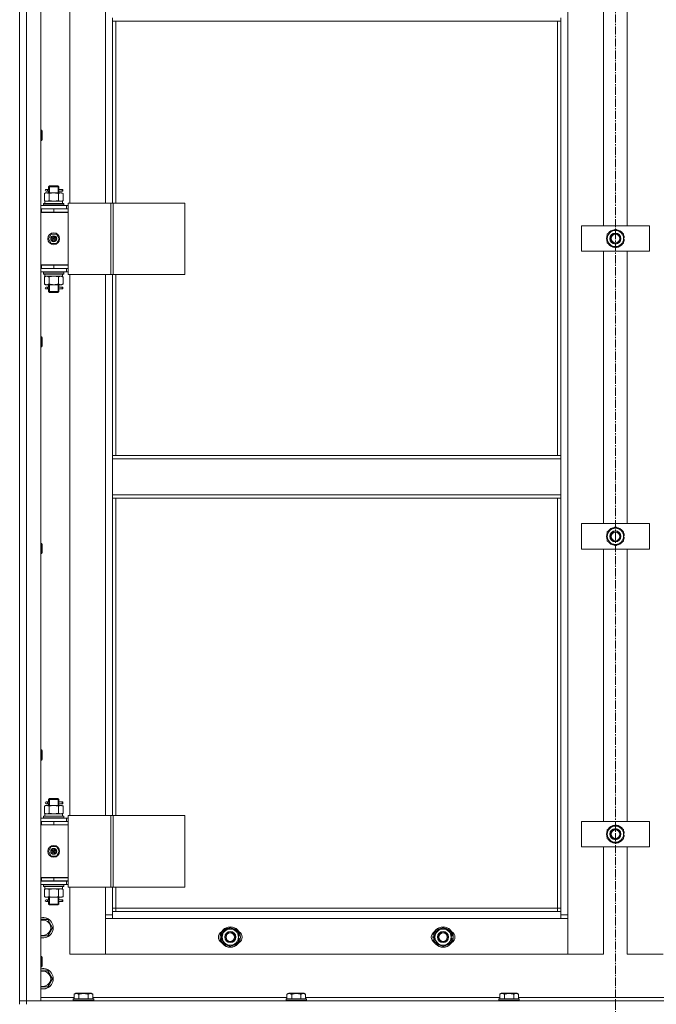
# Model space of a CAD drawing. Units: millimetres. Extents: x 0 to 21709, y -7 to 14850.
# Drawn here: x 3565 to 4313, y 9174 to 10331 of the extents above; entities that cross this region are included whole.
import ezdxf

# ---------------------------------------------------------------- set-up
doc = ezdxf.new("R2010")
doc.units = ezdxf.units.MM
doc.linetypes.add('K5LT_AXLED', pattern=[14.15, 9.65, -1.5, 1.5, -1.5])
doc.linetypes.add('K5LT_THIN', pattern=[0])
for name, color, linetype, true_color in [('OSI', 2, 'Continuous', 0xffff00), ('R', 1, 'Continuous', 0xff0000), ('WELDING', 7, 'Continuous', 0xffffff)]:
    doc.layers.add(name, color=color, linetype=linetype, true_color=true_color)

msp = doc.modelspace()

# ---------------------------------------------------------------- linework, layer by layer
at = {"layer": 'OSI', "color": 30, "linetype": 'K5LT_AXLED', "lineweight": 13, "true_color": 0xff8000}
msp.add_line((4265.2, 5446.3), (4265.2, 12748.2), dxfattribs=at)
at = {"layer": 'R', "color": 7, "linetype": 'K5LT_THIN', "lineweight": 13}
for p, q in [((3565.2, 9178.2), (3565.2, 10970.2)), ((3565.2, 10970.2), (3565.2, 9178.2)), ((3573.2, 10970.2), (3573.2, 9178.2)), ((3590.2, 10970.2), (3590.2, 9178.2)), ((4209.2, 10869.2), (4209.2, 9279.2)), ((3624.2, 10752), (3624.2, 10116)), ((3666.2, 10116), (3666.2, 10752)), ((4251.2, 10089.2), (4251.2, 10409.2)), ((4279.2, 10409.2), (4279.2, 10089.2)), ((3674.2, 10329.7), (3674.2, 10333.7)), ((4201.2, 10329.7), (3674.2, 10329.7)), ((3674.2, 10329.7), (3674.2, 10116)), ((3678.2, 10329.7), (3678.2, 10116)), ((4197.2, 9819.2), (4197.2, 10329.7)), ((4201.2, 10329.7), (4201.2, 10333.7)), ((4201.2, 9819.2), (4201.2, 10329.7)), ((3590.2, 10201.6), (3591.2, 10201.6)), ((3591.2, 10201.6), (3591.7, 10200.6)), ((3591.2, 10201.6), (3591.2, 10189.6)), ((3591.7, 10200.6), (3591.7, 10190.6)), ((3590.2, 10189.6), (3591.2, 10189.6)), ((3591.2, 10189.6), (3591.7, 10190.6)), ((3594.3, 10127.1), (3595.7, 10128)), ((3594.3, 10127.1), (3594.3, 10118.8)), ((3595.7, 10128), (3597, 10128)), ((3597.5, 10132), (3596.2, 10132)), ((3597.5, 10130), (3596.2, 10130)), ((3597, 10128), (3605.2, 10128)), ((3599.3, 10132), (3597.5, 10132)), ((3599.3, 10130), (3597.5, 10130)), ((3599.2, 10135), (3600.2, 10136)), ((3605.2, 10135), (3599.2, 10135)), ((3599.2, 10135), (3599.2, 10132.5)), ((3599.2, 10129.5), (3599.2, 10128)), ((3599.8, 10127.1), (3599.8, 10118.8)), ((3605.2, 10136), (3600.2, 10136)), ((3600.2, 10135), (3600.2, 10135.9)), ((3600.2, 10135), (3600.2, 10128)), ((3610.2, 10136), (3605.2, 10136)), ((3611.2, 10135), (3605.2, 10135)), ((3605.2, 10128), (3613.5, 10128)), ((3611.2, 10135), (3610.2, 10136)), ((3610.3, 10135), (3610.3, 10135.9)), ((3610.3, 10135), (3610.3, 10128)), ((3610.7, 10127.1), (3610.7, 10118.8)), ((3615.2, 10132), (3611.1, 10132)), ((3611.1, 10132), (3613, 10132)), ((3611.1, 10130), (3613, 10130)), ((3615.2, 10130), (3611.1, 10130)), ((3611.2, 10135), (3611.2, 10132.5)), ((3611.2, 10129.5), (3611.2, 10128)), ((3613.5, 10128), (3614.7, 10128)), ((3616.2, 10127.1), (3614.7, 10128)), ((3615.2, 10132), (3616, 10132)), ((3615.2, 10130), (3615.2, 10132)), ((3615.2, 10130), (3616, 10130)), ((3616, 10132), (3616, 10130)), ((3616.2, 10127.1), (3616.2, 10118.8)), ((3593.2, 10115.2), (3593.4, 10115.5)), ((3593.2, 10113.3), (3593.2, 10115.2)), ((3593.2, 10115.2), (3617.2, 10115.2)), ((3593.4, 10115.5), (3617.1, 10115.5)), ((3594.3, 10118.8), (3595.7, 10118)), ((3594.7, 10118), (3615.5, 10118)), ((3594.7, 10115.5), (3594.7, 10118)), ((3616.2, 10118.8), (3614.7, 10118)), ((3615.7, 10118), (3615.5, 10118)), ((3615.7, 10118), (3615.6, 10116.6)), ((3617.2, 10115.2), (3617.1, 10115.5)), ((3617.2, 10113.3), (3617.2, 10115.2)), ((3622.3, 10116), (3622.3, 10032)), ((3672.3, 10116), (3622.3, 10116)), ((3672.3, 10116), (3672.3, 10032)), ((3674.9, 10116), (3672.3, 10116)), ((3759.1, 10116), (3674.9, 10116)), ((3674.9, 10116), (3674.9, 10032)), ((3759.1, 10116), (3759.1, 10032)), ((3590.2, 10113), (3620.2, 10113)), ((3590.2, 10109.2), (3590.7, 10109.2)), ((3590.2, 10105.2), (3590.7, 10105.2)), ((3590.2, 10105), (3622.2, 10105)), ((3590.7, 10105.2), (3590.7, 10109.2)), ((3590.7, 10109.2), (3605.2, 10109.2)), ((3590.7, 10105.2), (3605.2, 10105.2)), ((3593.2, 10113.3), (3593.4, 10113)), ((3593.2, 10113.3), (3617.2, 10113.3)), ((3599.2, 10105.2), (3599.2, 10105)), ((3605.2, 10109.2), (3622.2, 10109.2)), ((3605.2, 10105.2), (3605.2, 10109.2)), ((3605.2, 10105.2), (3622.2, 10105.2)), ((3611.2, 10105.2), (3611.2, 10105)), ((3617.2, 10113.3), (3617.1, 10113)), ((3622.3, 10113), (3620.2, 10113)), ((3620.2, 10109.2), (3620.2, 10113)), ((3622.2, 10105.2), (3622.2, 10109.2)), ((3622.3, 10109), (3622.2, 10109)), ((3622.2, 10043), (3622.2, 10105)), ((4225.2, 10059.2), (4225.2, 10089.2)), ((4225.2, 10089.2), (4305.2, 10089.2)), ((4255.7, 10079.7), (4265.2, 10085.2)), ((4255.7, 10074.2), (4255.7, 10079.7)), ((4265.2, 10085.2), (4274.7, 10079.7)), ((4274.7, 10079.7), (4274.7, 10074.2)), ((4305.2, 10089.2), (4305.2, 10059.2)), ((3598.9, 10074), (3602.1, 10079.5)), ((3602.1, 10068.5), (3598.9, 10074)), ((3602.1, 10079.5), (3608.4, 10079.5)), ((3608.4, 10068.5), (3602.1, 10068.5)), ((3605.2, 10074), (3604.3, 10074)), ((3605.2, 10074), (3606.1, 10074)), ((3608.4, 10079.5), (3611.6, 10074)), ((3611.6, 10074), (3608.4, 10068.5)), ((4255.7, 10068.7), (4255.7, 10074.2)), ((4265.2, 10063.2), (4255.7, 10068.7)), ((4274.7, 10068.7), (4265.2, 10063.2)), ((4275.7, 10075.2), (4274.7, 10075.2)), ((4274.7, 10074.2), (4274.7, 10068.7)), ((4274.7, 10073.1), (4275.7, 10073.1)), ((4274.7, 10071.9), (4275.5, 10071.9)), ((4305.2, 10059.2), (4225.2, 10059.2)), ((4251.2, 9739.2), (4251.2, 10059.2)), ((4279.2, 10059.2), (4279.2, 9739.2)), ((3590.7, 10043.2), (3590.2, 10043.2)), ((3590.7, 10039.2), (3590.2, 10039.2)), ((3620.2, 10039), (3590.2, 10039)), ((3620.2, 10035), (3590.2, 10035)), ((3590.7, 10043.2), (3590.7, 10039.2)), ((3605.2, 10043.2), (3590.7, 10043.2)), ((3590.7, 10043), (3622.2, 10043)), ((3605.2, 10039.2), (3590.7, 10039.2)), ((3593.2, 10034.7), (3593.4, 10035)), ((3593.2, 10032.8), (3593.2, 10034.7)), ((3593.2, 10034.7), (3617.2, 10034.7)), ((3599.2, 10039.2), (3599.2, 10039)), ((3600.2, 10039.2), (3600.2, 10039)), ((3605.2, 10043.2), (3605.2, 10039.2)), ((3622.2, 10043.2), (3605.2, 10043.2)), ((3622.2, 10039.2), (3605.2, 10039.2)), ((3610.3, 10039.2), (3610.3, 10039)), ((3611.2, 10039.2), (3611.2, 10039)), ((3617.2, 10034.7), (3617.1, 10035)), ((3617.2, 10032.8), (3617.2, 10034.7)), ((3620.2, 10039), (3622.3, 10039)), ((3620.2, 10039), (3620.2, 10035)), ((3620.2, 10035), (3622.3, 10035)), ((3622.2, 10043.2), (3622.2, 10039.2)), ((3593.2, 10032.8), (3593.4, 10032.5)), ((3593.2, 10032.8), (3617.2, 10032.8)), ((3593.4, 10032.5), (3617.1, 10032.5)), ((3594.3, 10029.1), (3595.7, 10030)), ((3594.3, 10020.8), (3594.3, 10029.1)), ((3594.7, 10032.5), (3594.7, 10030)), ((3615.7, 10030), (3594.7, 10030)), ((3599.8, 10020.8), (3599.8, 10029.1)), ((3610.7, 10020.8), (3610.7, 10029.1)), ((3616.2, 10029.1), (3614.7, 10030)), ((3615.6, 10031.3), (3615.7, 10032.5)), ((3616.2, 10020.8), (3616.2, 10029.1)), ((3617.2, 10032.8), (3617.1, 10032.5)), ((3672.3, 10032), (3622.3, 10032)), ((3624.2, 10032), (3624.2, 9396)), ((3666.2, 9396), (3666.2, 10032)), ((3674.9, 10032), (3672.3, 10032)), ((3674.2, 10032), (3674.2, 9819.2)), ((3759.1, 10032), (3674.9, 10032)), ((3678.2, 10032), (3678.2, 9819.2)), ((3594.3, 10020.8), (3595.7, 10020)), ((3597, 10020), (3595.7, 10020)), ((3597.5, 10017), (3596.2, 10017)), ((3597.5, 10015), (3596.2, 10015)), ((3605.2, 10020), (3597, 10020)), ((3599.3, 10017), (3597.5, 10017)), ((3599.3, 10015), (3597.5, 10015)), ((3599.2, 10020), (3599.2, 10017.5)), ((3599.2, 10014.5), (3599.2, 10012)), ((3599.2, 10012), (3600.2, 10011)), ((3605.2, 10012), (3599.2, 10012)), ((3600.2, 10020), (3600.2, 10012)), ((3600.2, 10012), (3600.2, 10011)), ((3605.2, 10011), (3600.2, 10011)), ((3613.5, 10020), (3605.2, 10020)), ((3611.2, 10012), (3605.2, 10012)), ((3610.2, 10011), (3605.2, 10011)), ((3611.2, 10012), (3610.2, 10011)), ((3610.3, 10020), (3610.3, 10012)), ((3610.3, 10012), (3610.3, 10011)), ((3615.2, 10017), (3611.1, 10017)), ((3611.1, 10017), (3613, 10017)), ((3611.1, 10015), (3613, 10015)), ((3615.2, 10015), (3611.1, 10015)), ((3611.2, 10020), (3611.2, 10017.5)), ((3611.2, 10014.5), (3611.2, 10012)), ((3614.7, 10020), (3613.5, 10020)), ((3616.2, 10020.8), (3614.7, 10020)), ((3615.2, 10017), (3616, 10017)), ((3615.2, 10015), (3615.2, 10017)), ((3615.2, 10015), (3616, 10015)), ((3616, 10017), (3616, 10015)), ((3590.2, 9958.8), (3591.2, 9958.8)), ((3591.2, 9958.8), (3591.7, 9957.8)), ((3591.2, 9958.8), (3591.2, 9946.8)), ((3591.7, 9957.8), (3591.7, 9947.8)), ((3590.2, 9946.8), (3591.2, 9946.8)), ((3591.2, 9946.8), (3591.7, 9947.8)), ((3674.2, 9815.2), (3674.2, 9819.2)), ((4201.2, 9819.2), (3674.2, 9819.2)), ((4201.2, 9815.2), (3674.2, 9815.2)), ((3674.2, 9773.2), (3674.2, 9815.2)), ((4201.2, 9815.2), (4201.2, 9819.2)), ((4201.2, 9815.2), (4201.2, 9773.2)), ((4201.2, 9773.2), (3674.2, 9773.2)), ((3674.2, 9769.2), (3674.2, 9773.2)), ((4201.2, 9769.2), (3674.2, 9769.2)), ((3674.2, 9769.2), (3674.2, 9396)), ((3678.2, 9769.2), (3678.2, 9396)), ((4197.2, 9287.2), (4197.2, 9769.2)), ((4201.2, 9769.2), (4201.2, 9773.2)), ((4201.2, 9283.2), (4201.2, 9769.2)), ((4225.2, 9709.2), (4225.2, 9739.2)), ((4225.2, 9739.2), (4305.2, 9739.2)), ((4255.7, 9729.7), (4265.2, 9735.2)), ((4265.2, 9735.2), (4274.7, 9729.7)), ((4305.2, 9739.2), (4305.2, 9709.2)), ((4255.7, 9724.2), (4255.7, 9729.7)), ((4255.7, 9718.7), (4255.7, 9724.2)), ((4274.7, 9729.7), (4274.7, 9724.2)), ((4275.7, 9725.2), (4274.7, 9725.2)), ((4274.7, 9724.2), (4274.7, 9718.7)), ((4274.7, 9723.1), (4275.7, 9723.1)), ((4274.7, 9721.9), (4275.5, 9721.9)), ((3590.2, 9715.9), (3591.2, 9715.9)), ((3591.2, 9715.9), (3591.7, 9714.9)), ((3591.2, 9715.9), (3591.2, 9703.9)), ((3591.7, 9714.9), (3591.7, 9704.9)), ((4265.2, 9713.2), (4255.7, 9718.7)), ((4274.7, 9718.7), (4265.2, 9713.2)), ((3590.2, 9703.9), (3591.2, 9703.9)), ((3591.2, 9703.9), (3591.7, 9704.9)), ((4305.2, 9709.2), (4225.2, 9709.2)), ((4251.2, 9389.2), (4251.2, 9709.2)), ((4279.2, 9709.2), (4279.2, 9389.2)), ((3590.2, 9473.1), (3591.2, 9473.1)), ((3591.2, 9473.1), (3591.7, 9472.1)), ((3591.2, 9473.1), (3591.2, 9461.1)), ((3591.7, 9472.1), (3591.7, 9462.1)), ((3590.2, 9461.1), (3591.2, 9461.1)), ((3591.2, 9461.1), (3591.7, 9462.1)), ((3597.5, 9412), (3596.2, 9412)), ((3597.5, 9410), (3596.2, 9410)), ((3599.3, 9412), (3597.5, 9412)), ((3599.3, 9410), (3597.5, 9410)), ((3599.2, 9415), (3600.2, 9416)), ((3605.2, 9415), (3599.2, 9415)), ((3599.2, 9415), (3599.2, 9412.5)), ((3599.2, 9409.5), (3599.2, 9408)), ((3605.2, 9416), (3600.2, 9416)), ((3600.2, 9415), (3600.2, 9415.9)), ((3600.2, 9415), (3600.2, 9408)), ((3610.2, 9416), (3605.2, 9416)), ((3611.2, 9415), (3605.2, 9415)), ((3611.2, 9415), (3610.2, 9416)), ((3610.3, 9415), (3610.3, 9415.9)), ((3610.3, 9415), (3610.3, 9408)), ((3615.2, 9412), (3611.1, 9412)), ((3611.1, 9412), (3613, 9412)), ((3611.1, 9410), (3613, 9410)), ((3615.2, 9410), (3611.1, 9410)), ((3611.2, 9415), (3611.2, 9412.5)), ((3611.2, 9409.5), (3611.2, 9408)), ((3615.2, 9412), (3616, 9412)), ((3615.2, 9410), (3615.2, 9412)), ((3615.2, 9410), (3616, 9410)), ((3616, 9412), (3616, 9410)), ((3594.3, 9407.1), (3595.7, 9408)), ((3594.3, 9407.1), (3594.3, 9398.8)), ((3594.3, 9398.8), (3595.7, 9398)), ((3594.7, 9398), (3615.5, 9398)), ((3594.7, 9395.5), (3594.7, 9398)), ((3595.7, 9408), (3597, 9408)), ((3597, 9408), (3605.2, 9408)), ((3599.8, 9407.1), (3599.8, 9398.8)), ((3605.2, 9408), (3613.5, 9408)), ((3610.7, 9407.1), (3610.7, 9398.8)), ((3613.5, 9408), (3614.7, 9408)), ((3616.2, 9407.1), (3614.7, 9408)), ((3616.2, 9398.8), (3614.7, 9398)), ((3615.7, 9398), (3615.5, 9398)), ((3615.7, 9398), (3615.6, 9396.6)), ((3616.2, 9407.1), (3616.2, 9398.8)), ((3590.2, 9393), (3620.2, 9393)), ((3590.2, 9389.2), (3590.7, 9389.2)), ((3590.7, 9385.2), (3590.7, 9389.2)), ((3590.7, 9389.2), (3605.2, 9389.2)), ((3593.2, 9395.2), (3593.4, 9395.5)), ((3593.2, 9393.3), (3593.2, 9395.2)), ((3593.2, 9395.2), (3617.2, 9395.2)), ((3593.2, 9393.3), (3593.4, 9393)), ((3593.2, 9393.3), (3617.2, 9393.3)), ((3593.4, 9395.5), (3617.1, 9395.5)), ((3605.2, 9389.2), (3622.2, 9389.2)), ((3605.2, 9385.2), (3605.2, 9389.2)), ((3617.2, 9395.2), (3617.1, 9395.5)), ((3617.2, 9393.3), (3617.1, 9393)), ((3617.2, 9393.3), (3617.2, 9395.2)), ((3622.3, 9393), (3620.2, 9393)), ((3620.2, 9389.2), (3620.2, 9393)), ((3622.2, 9385.2), (3622.2, 9389.2)), ((3622.3, 9389), (3622.2, 9389)), ((3622.3, 9396), (3622.3, 9312)), ((3672.3, 9396), (3622.3, 9396)), ((3672.3, 9396), (3672.3, 9312)), ((3674.9, 9396), (3672.3, 9396)), ((3759.1, 9396), (3674.9, 9396)), ((3674.9, 9396), (3674.9, 9312)), ((3759.1, 9396), (3759.1, 9312)), ((4225.2, 9359.2), (4225.2, 9389.2)), ((4225.2, 9389.2), (4305.2, 9389.2)), ((4305.2, 9389.2), (4305.2, 9359.2)), ((3590.2, 9385.2), (3590.7, 9385.2)), ((3590.2, 9385), (3622.2, 9385)), ((3590.7, 9385.2), (3605.2, 9385.2)), ((3599.2, 9385.2), (3599.2, 9385)), ((3605.2, 9385.2), (3622.2, 9385.2)), ((3611.2, 9385.2), (3611.2, 9385)), ((3622.2, 9323), (3622.2, 9385)), ((4255.7, 9379.7), (4265.2, 9385.2)), ((4255.7, 9374.2), (4255.7, 9379.7)), ((4255.7, 9368.7), (4255.7, 9374.2)), ((4265.2, 9385.2), (4274.7, 9379.7)), ((4274.7, 9379.7), (4274.7, 9374.2)), ((4275.7, 9375.2), (4274.7, 9375.2)), ((4274.7, 9374.2), (4274.7, 9368.7)), ((4265.2, 9363.2), (4255.7, 9368.7)), ((4274.7, 9368.7), (4265.2, 9363.2)), ((4274.7, 9373.1), (4275.7, 9373.1)), ((4274.7, 9371.9), (4275.5, 9371.9)), ((3598.9, 9354), (3602.1, 9359.5)), ((3602.1, 9348.5), (3598.9, 9354)), ((3602.1, 9359.5), (3608.4, 9359.5)), ((3605.2, 9354), (3604.3, 9354)), ((3605.2, 9354), (3606.1, 9354)), ((3608.4, 9359.5), (3611.6, 9354)), ((3611.6, 9354), (3608.4, 9348.5)), ((4305.2, 9359.2), (4225.2, 9359.2)), ((4251.2, 9233.2), (4251.2, 9359.2)), ((4279.2, 9359.2), (4279.2, 9233.2)), ((3608.4, 9348.5), (3602.1, 9348.5)), ((3590.7, 9323.2), (3590.2, 9323.2)), ((3590.7, 9319.2), (3590.2, 9319.2)), ((3620.2, 9319), (3590.2, 9319)), ((3590.7, 9323.2), (3590.7, 9319.2)), ((3605.2, 9323.2), (3590.7, 9323.2)), ((3590.7, 9323), (3622.2, 9323)), ((3605.2, 9319.2), (3590.7, 9319.2)), ((3599.2, 9319.2), (3599.2, 9319)), ((3600.2, 9319.2), (3600.2, 9319)), ((3605.2, 9323.2), (3605.2, 9319.2)), ((3622.2, 9323.2), (3605.2, 9323.2)), ((3622.2, 9319.2), (3605.2, 9319.2)), ((3610.3, 9319.2), (3610.3, 9319)), ((3611.2, 9319.2), (3611.2, 9319)), ((3620.2, 9319), (3622.3, 9319)), ((3620.2, 9319), (3620.2, 9315)), ((3622.2, 9323.2), (3622.2, 9319.2)), ((3620.2, 9315), (3590.2, 9315)), ((3593.2, 9314.7), (3593.4, 9315)), ((3593.2, 9312.8), (3593.2, 9314.7)), ((3593.2, 9314.7), (3617.2, 9314.7)), ((3593.2, 9312.8), (3593.4, 9312.5)), ((3593.2, 9312.8), (3617.2, 9312.8)), ((3593.4, 9312.5), (3617.1, 9312.5)), ((3594.3, 9309.1), (3595.7, 9310)), ((3594.3, 9300.8), (3594.3, 9309.1)), ((3594.7, 9312.5), (3594.7, 9310)), ((3615.7, 9310), (3594.7, 9310)), ((3599.8, 9300.8), (3599.8, 9309.1)), ((3610.7, 9300.8), (3610.7, 9309.1)), ((3616.2, 9309.1), (3614.7, 9310)), ((3615.6, 9311.3), (3615.7, 9312.5)), ((3616.2, 9300.8), (3616.2, 9309.1)), ((3617.2, 9314.7), (3617.1, 9315)), ((3617.2, 9312.8), (3617.1, 9312.5)), ((3617.2, 9312.8), (3617.2, 9314.7)), ((3620.2, 9315), (3622.3, 9315)), ((3672.3, 9312), (3622.3, 9312)), ((3624.2, 9312), (3624.2, 9233.2)), ((3666.2, 9279.2), (3666.2, 9312)), ((3674.9, 9312), (3672.3, 9312)), ((3674.2, 9312), (3674.2, 9283.2)), ((3759.1, 9312), (3674.9, 9312)), ((3678.2, 9312), (3678.2, 9287.2)), ((3594.3, 9300.8), (3595.7, 9300)), ((3597, 9300), (3595.7, 9300)), ((3597.5, 9297), (3596.2, 9297)), ((3597.5, 9295), (3596.2, 9295)), ((3605.2, 9300), (3597, 9300)), ((3599.3, 9297), (3597.5, 9297)), ((3599.3, 9295), (3597.5, 9295)), ((3599.2, 9300), (3599.2, 9297.5)), ((3599.2, 9294.5), (3599.2, 9292)), ((3600.2, 9300), (3600.2, 9292)), ((3613.5, 9300), (3605.2, 9300)), ((3610.3, 9300), (3610.3, 9292)), ((3615.2, 9297), (3611.1, 9297)), ((3611.1, 9297), (3613, 9297)), ((3611.1, 9295), (3613, 9295)), ((3615.2, 9295), (3611.1, 9295)), ((3611.2, 9300), (3611.2, 9297.5)), ((3611.2, 9294.5), (3611.2, 9292)), ((3614.7, 9300), (3613.5, 9300)), ((3616.2, 9300.8), (3614.7, 9300)), ((3615.2, 9297), (3616, 9297)), ((3615.2, 9295), (3615.2, 9297)), ((3615.2, 9295), (3616, 9295)), ((3616, 9297), (3616, 9295)), ((3599.2, 9292), (3600.2, 9291)), ((3605.2, 9292), (3599.2, 9292)), ((3600.2, 9292), (3600.2, 9291)), ((3605.2, 9291), (3600.2, 9291)), ((3611.2, 9292), (3605.2, 9292)), ((3610.2, 9291), (3605.2, 9291)), ((3611.2, 9292), (3610.2, 9291)), ((3610.3, 9292), (3610.3, 9291)), ((3678.2, 9287.2), (3674.2, 9287.2)), ((3674.2, 9283.2), (3674.2, 9275.2)), ((3674.2, 9283.2), (4201.2, 9283.2)), ((3678.2, 9287.2), (4197.2, 9287.2)), ((3678.2, 9287.2), (3678.2, 9283.2)), ((4197.2, 9283.2), (4197.2, 9287.2)), ((4197.2, 9287.2), (4201.2, 9287.2)), ((4201.2, 9275.2), (4201.2, 9283.2)), ((3590.2, 9273.7), (3598.2, 9273.7)), ((3598.2, 9273.7), (3603.7, 9264.2)), ((3666.2, 9279.2), (3674.2, 9279.2)), ((3666.2, 9233.2), (3666.2, 9279.2)), ((3674.2, 9275.2), (3666.2, 9275.2)), ((3666.2, 9275.2), (3666.2, 9233.2)), ((4201.2, 9275.2), (3674.2, 9275.2)), ((4201.2, 9279.2), (4209.2, 9279.2)), ((4209.2, 9275.2), (4201.2, 9275.2)), ((4209.2, 9279.2), (4209.2, 9233.2)), ((4209.2, 9233.2), (4209.2, 9275.2)), ((3603.7, 9264.2), (3598.2, 9254.7)), ((3803.2, 9258.7), (3812.7, 9264.2)), ((3803.2, 9253.2), (3803.2, 9258.7)), ((3812.7, 9264.2), (3822.2, 9258.7)), ((3822.2, 9258.7), (3822.2, 9253.2)), ((4053.2, 9258.7), (4062.7, 9264.2)), ((4053.2, 9253.2), (4053.2, 9258.7)), ((4062.7, 9264.2), (4072.2, 9258.7)), ((4072.2, 9258.7), (4072.2, 9253.2)), ((3598.2, 9254.7), (3590.2, 9254.7)), ((3803.2, 9247.7), (3803.2, 9253.2)), ((3812.7, 9242.2), (3803.2, 9247.7)), ((3822.2, 9247.7), (3812.7, 9242.2)), ((3823.2, 9254.2), (3822.2, 9254.2)), ((3822.2, 9253.2), (3822.2, 9247.7)), ((3822.2, 9252.1), (3823.2, 9252.1)), ((3822.2, 9250.9), (3823, 9250.9)), ((4053.2, 9247.7), (4053.2, 9253.2)), ((4062.7, 9242.2), (4053.2, 9247.7)), ((4072.2, 9247.7), (4062.7, 9242.2)), ((4073.2, 9254.2), (4072.2, 9254.2)), ((4072.2, 9253.2), (4072.2, 9247.7)), ((4072.2, 9252.1), (4073.2, 9252.1)), ((4072.2, 9250.9), (4073, 9250.9)), ((3590.2, 9230.2), (3591.2, 9230.2)), ((3591.2, 9230.2), (3591.7, 9229.2)), ((3591.2, 9230.2), (3591.2, 9218.2)), ((3591.7, 9229.2), (3591.7, 9219.2)), ((3624.2, 9233.2), (3666.2, 9233.2)), ((3666.2, 9233.2), (4209.2, 9233.2)), ((4209.2, 9233.2), (4251.2, 9233.2)), ((4279.2, 9233.2), (4321.2, 9233.2)), ((3590.2, 9218.2), (3591.2, 9218.2)), ((3590.2, 9213.7), (3598.2, 9213.7)), ((3591.2, 9218.2), (3591.7, 9219.2)), ((3598.2, 9213.7), (3603.7, 9204.2)), ((3603.7, 9204.2), (3598.2, 9194.7)), ((3598.2, 9194.7), (3590.2, 9194.7)), ((3573.2, 9178.2), (3565.2, 9178.2)), ((3565.2, 9178.2), (3573.2, 9178.2)), ((3565.2, 9174.2), (3565.2, 9178.2)), ((3573.2, 9178.2), (4957.2, 9178.2)), ((3590.2, 9178.2), (3573.2, 9178.2)), ((3573.2, 9174.2), (3573.2, 9178.2)), ((3590.2, 9182.2), (3629.3, 9182.2)), ((3628.2, 9180.4), (3628.4, 9180.7)), ((3628.2, 9180.4), (3628.2, 9178.5)), ((3652.2, 9180.4), (3628.2, 9180.4)), ((3652.2, 9178.5), (3628.2, 9178.5)), ((3628.2, 9178.5), (3628.4, 9178.2)), ((3652.1, 9180.7), (3628.4, 9180.7)), ((3629.3, 9186), (3631.3, 9187.2)), ((3629.3, 9186), (3629.3, 9180.7)), ((3649.2, 9187.2), (3631.3, 9187.2)), ((3634.8, 9186), (3634.8, 9180.7)), ((3645.7, 9186), (3645.7, 9180.7)), ((3651.2, 9186), (3649.2, 9187.2)), ((3651.2, 9186), (3651.2, 9180.7)), ((3651.2, 9182.2), (3879.3, 9182.2)), ((3652.2, 9180.4), (3652.1, 9180.7)), ((3652.2, 9178.5), (3652.1, 9178.2)), ((3652.2, 9180.4), (3652.2, 9178.5)), ((3878.2, 9180.4), (3878.4, 9180.7)), ((3878.2, 9180.4), (3878.2, 9178.5)), ((3902.2, 9180.4), (3878.2, 9180.4)), ((3902.2, 9178.5), (3878.2, 9178.5)), ((3878.2, 9178.5), (3878.4, 9178.2)), ((3902.1, 9180.7), (3878.4, 9180.7)), ((3879.3, 9186), (3881.3, 9187.2)), ((3879.3, 9186), (3879.3, 9180.7)), ((3899.2, 9187.2), (3881.3, 9187.2)), ((3884.8, 9186), (3884.8, 9180.7)), ((3895.7, 9186), (3895.7, 9180.7)), ((3901.2, 9186), (3899.2, 9187.2)), ((3901.2, 9186), (3901.2, 9180.7)), ((3901.2, 9182.2), (4129.3, 9182.2)), ((3902.2, 9180.4), (3902.1, 9180.7)), ((3902.2, 9178.5), (3902.1, 9178.2)), ((3902.2, 9180.4), (3902.2, 9178.5)), ((4128.2, 9180.4), (4128.4, 9180.7)), ((4128.2, 9180.4), (4128.2, 9178.5)), ((4152.2, 9180.4), (4128.2, 9180.4)), ((4152.2, 9178.5), (4128.2, 9178.5)), ((4128.2, 9178.5), (4128.4, 9178.2)), ((4152.1, 9180.7), (4128.4, 9180.7)), ((4129.3, 9186), (4131.3, 9187.2)), ((4129.3, 9186), (4129.3, 9180.7)), ((4149.2, 9187.2), (4131.3, 9187.2)), ((4134.8, 9186), (4134.8, 9180.7)), ((4145.7, 9186), (4145.7, 9180.7)), ((4151.2, 9186), (4149.2, 9187.2)), ((4151.2, 9186), (4151.2, 9180.7)), ((4151.2, 9182.2), (4379.3, 9182.2)), ((4152.2, 9180.4), (4152.1, 9180.7)), ((4152.2, 9178.5), (4152.1, 9178.2)), ((4152.2, 9180.4), (4152.2, 9178.5))]:
    msp.add_line(p, q, dxfattribs=at)
for centre, radius in [((3605.2, 10074), 7), ((4265.2, 10074.2), 6.5), ((4265.2, 10074.2), 6), ((3605.2, 10074), 3.49), ((3605.2, 10074), 3.25), ((3605.2, 10074), 2.1), ((4265.2, 10074.2), 5), ((4265.2, 9724.2), 6.5), ((4265.2, 9724.2), 6), ((4265.2, 9724.2), 5), ((4265.2, 9374.2), 6.5), ((4265.2, 9374.2), 6), ((4265.2, 9374.2), 5), ((3605.2, 9354), 7), ((3605.2, 9354), 3.49), ((3605.2, 9354), 3.25), ((3605.2, 9354), 2.1), ((3812.7, 9253.2), 12), ((3812.7, 9253.2), 11.8), ((3812.7, 9253.2), 6.5), ((3812.7, 9253.2), 6), ((3812.7, 9253.2), 5), ((4062.7, 9253.2), 12), ((4062.7, 9253.2), 11.8), ((4062.7, 9253.2), 6.5), ((4062.7, 9253.2), 6), ((4062.7, 9253.2), 5)]:
    msp.add_circle(centre, radius, dxfattribs=at)
for centre, radius, start, end in [((3596.2, 10131), 1, 90, 270), ((3611.2, 10101.2), 4, 69.6359, 90), ((3611.2, 10101.2), 8, 27.9532, 30), ((4265.2, 10074.2), 9.5, 0, 180), ((4265.2, 10074.2), 10.5, 94.7912, 145.2088), ((4265.2, 10074.2), 10.5, 34.7912, 85.2088), ((3605.2, 10074), 3.19, 0, 180), ((3605.2, 10074), 3.19, 180, 0), ((3605.2, 10074), 0.9, 0, 180), ((3605.2, 10074), 0.9, 180, 0), ((4265.2, 10074.2), 10.5, 154.7912, 205.2088), ((4265.2, 10074.2), 9.5, 180, 0), ((4265.2, 10074.2), 10.5, 214.7912, 265.2088), ((4265.2, 10074.2), 10.5, 274.7912, 325.2088), ((4265.2, 10074.2), 10.5, 5.5324, 25.2088), ((4265.2, 10074.2), 10.5, 334.7912, 347.3589), ((4265.2, 10074.2), 10.5, 347.3589, 353.8105), ((3596.2, 10016), 1, 90, 270), ((4265.2, 9724.2), 9.5, 0, 180), ((4265.2, 9724.2), 10.5, 94.7912, 145.2088), ((4265.2, 9724.2), 10.5, 34.7912, 85.2088), ((4265.2, 9724.2), 10.5, 154.7912, 205.2088), ((4265.2, 9724.2), 9.5, 180, 0), ((4265.2, 9724.2), 10.5, 5.5324, 25.2088), ((4265.2, 9724.2), 10.5, 334.7912, 347.3589), ((4265.2, 9724.2), 10.5, 347.3589, 353.8105), ((4265.2, 9724.2), 10.5, 214.7912, 265.2088), ((4265.2, 9724.2), 10.5, 274.7912, 325.2088), ((3596.2, 9411), 1, 90, 270), ((3611.2, 9381.2), 4, 69.6359, 90), ((3611.2, 9381.2), 8, 27.9532, 30), ((4265.2, 9374.2), 10.5, 154.7912, 205.2088), ((4265.2, 9374.2), 9.5, 0, 180), ((4265.2, 9374.2), 9.5, 180, 0), ((4265.2, 9374.2), 10.5, 94.7912, 145.2088), ((4265.2, 9374.2), 10.5, 34.7912, 85.2088), ((4265.2, 9374.2), 10.5, 5.5324, 25.2088), ((4265.2, 9374.2), 10.5, 214.7912, 265.2088), ((4265.2, 9374.2), 10.5, 274.7912, 325.2088), ((4265.2, 9374.2), 10.5, 334.7912, 347.3589), ((4265.2, 9374.2), 10.5, 347.3589, 353.8105), ((3605.2, 9354), 3.19, 0, 180), ((3605.2, 9354), 3.19, 180, 0), ((3605.2, 9354), 0.9, 0, 180), ((3605.2, 9354), 0.9, 180, 0), ((3596.2, 9296), 1, 90, 270), ((3592.7, 9264.2), 12, 257.9753, 102.0247), ((3592.7, 9264.2), 11.8, 257.7965, 102.2035), ((3592.7, 9264.2), 8.97, 253.8216, 106.1784), ((3805.7, 9253.2), 7, 117.9946, 242.0054), ((3812.7, 9253.2), 9.5, 0, 180), ((3812.7, 9253.2), 10.5, 94.7912, 145.2088), ((3812.7, 9253.2), 10.5, 34.7912, 85.2088), ((3819.7, 9253.2), 7, 297.9946, 62.0054), ((4055.7, 9253.2), 7, 117.9946, 242.0054), ((4062.7, 9253.2), 9.5, 0, 180), ((4062.7, 9253.2), 10.5, 94.7912, 145.2088), ((4062.7, 9253.2), 10.5, 34.7912, 85.2088), ((4069.7, 9253.2), 7, 297.9946, 62.0054), ((3812.7, 9253.2), 10.5, 154.7912, 205.2088), ((3812.7, 9253.2), 9.5, 180, 0), ((3812.7, 9253.2), 10.5, 214.7912, 265.2088), ((3812.7, 9253.2), 10.5, 274.7912, 325.2088), ((3812.7, 9253.2), 10.5, 5.5324, 25.2088), ((3812.7, 9253.2), 10.5, 334.7912, 347.3589), ((3812.7, 9253.2), 10.5, 347.3589, 353.8105), ((4062.7, 9253.2), 10.5, 154.7912, 205.2088), ((4062.7, 9253.2), 9.5, 180, 0), ((4062.7, 9253.2), 10.5, 214.7912, 265.2088), ((4062.7, 9253.2), 10.5, 274.7912, 325.2088), ((4062.7, 9253.2), 10.5, 5.5324, 25.2088), ((4062.7, 9253.2), 10.5, 334.7912, 347.3589), ((4062.7, 9253.2), 10.5, 347.3589, 353.8105), ((3592.7, 9204.2), 12, 257.9753, 102.0247), ((3592.7, 9204.2), 11.8, 257.7965, 102.2035), ((3592.7, 9204.2), 8.97, 253.8216, 106.1784)]:
    msp.add_arc(centre, radius, start, end, dxfattribs=at)
for centre, major_axis, ratio, start_param, end_param in [((3597.5, 10131), (0, -1), 0.301552, 0, 3.141593), ((3605.2, 10113), (0, 22.5), 0.466308, -1.46277, -1.350168), ((3605.2, 10027.8), (0, -22.5), 0.466308, 1.667355, 1.779747), ((3597.5, 10016), (0, -1), 0.301552, 0, 3.141593), ((3597.5, 9411), (0, -1), 0.301552, 0, 3.141593), ((3605.2, 9393), (0, 22.5), 0.466308, -1.46277, -1.350168), ((3605.2, 9307.8), (0, -22.5), 0.466308, 1.667355, 1.779747), ((3597.5, 9296), (0, -1), 0.301552, 0, 3.141593)]:
    msp.add_ellipse(centre, major_axis=major_axis, ratio=ratio, start_param=start_param, end_param=end_param, dxfattribs=at)
at = {"layer": 'WELDING', "color": 7, "linetype": 'K5LT_THIN', "lineweight": 13}
for p, q in [((3599.2, 10129.5), (3599.4, 10130.5)), ((3599.3, 10130), (3599.2, 10129.5)), ((3599.4, 10131), (3599.3, 10132.4)), ((3599.3, 10132.4), (3599.3, 10132.1)), ((3599.3, 10132.1), (3599.3, 10132)), ((3599.4, 10130.5), (3599.4, 10131)), ((3611.1, 10131.5), (3611, 10131)), ((3611, 10131), (3611.2, 10129.5)), ((3611.1, 10132), (3611.2, 10132.4)), ((3611.2, 10132.4), (3611.1, 10131.5)), ((3611.2, 10129.8), (3611.1, 10130)), ((3611.2, 10129.5), (3611.2, 10129.8)), ((3599.8, 10118.8), (3605.2, 10118)), ((3605.2, 10118), (3610.6, 10118.8)), ((3610.6, 10118.8), (3610.7, 10118.8)), ((3605.2, 10030), (3599.8, 10029.1)), ((3599.8, 10029.1), (3599.8, 10029.1)), ((3610.7, 10029.1), (3605.2, 10030)), ((3599.2, 10014.5), (3599.4, 10015.5)), ((3599.3, 10015), (3599.2, 10014.5)), ((3599.4, 10016), (3599.3, 10017.4)), ((3599.3, 10017.4), (3599.3, 10017.1)), ((3599.3, 10017.1), (3599.3, 10017)), ((3599.4, 10015.5), (3599.4, 10016)), ((3611.1, 10016.5), (3611, 10016)), ((3611, 10016), (3611.2, 10014.5)), ((3611.1, 10017), (3611.2, 10017.4)), ((3611.2, 10017.4), (3611.1, 10016.5)), ((3611.2, 10014.8), (3611.1, 10015)), ((3611.2, 10014.5), (3611.2, 10014.8)), ((3599.2, 9409.5), (3599.4, 9410.5)), ((3599.3, 9410), (3599.2, 9409.5)), ((3599.4, 9411), (3599.3, 9412.4)), ((3599.3, 9412.4), (3599.3, 9412.1)), ((3599.3, 9412.1), (3599.3, 9412)), ((3599.4, 9410.5), (3599.4, 9411)), ((3611.1, 9411.5), (3611, 9411)), ((3611, 9411), (3611.2, 9409.5)), ((3611.1, 9412), (3611.2, 9412.4)), ((3611.2, 9412.4), (3611.1, 9411.5)), ((3611.2, 9409.8), (3611.1, 9410)), ((3611.2, 9409.5), (3611.2, 9409.8)), ((3599.8, 9398.8), (3605.2, 9398)), ((3605.2, 9398), (3610.6, 9398.8)), ((3610.6, 9398.8), (3610.7, 9398.8)), ((3605.2, 9310), (3599.8, 9309.1)), ((3599.8, 9309.1), (3599.8, 9309.1)), ((3610.7, 9309.1), (3605.2, 9310)), ((3599.2, 9294.5), (3599.4, 9295.5)), ((3599.3, 9295), (3599.2, 9294.5)), ((3599.4, 9296), (3599.3, 9297.4)), ((3599.3, 9297.4), (3599.3, 9297.1)), ((3599.3, 9297.1), (3599.3, 9297)), ((3599.4, 9295.5), (3599.4, 9296)), ((3611.1, 9296.5), (3611, 9296)), ((3611, 9296), (3611.2, 9294.5)), ((3611.1, 9297), (3611.2, 9297.4)), ((3611.2, 9297.4), (3611.1, 9296.5)), ((3611.2, 9294.8), (3611.1, 9295)), ((3611.2, 9294.5), (3611.2, 9294.8))]:
    msp.add_line(p, q, dxfattribs=at)
for points, knots in [([(3597, 10128), (3596.9, 10128), (3596.6, 10127.9), (3596.3, 10127.9), (3595.9, 10127.8), (3595.4, 10127.7), (3594.9, 10127.4), (3594.5, 10127.2), (3594.3, 10127.1)], [0, 0, 0, 0, 1.192024, 2.404251, 3.60809, 4.765234, 6.955738, 9, 9, 9, 9]), ([(3599.8, 10127.1), (3599.5, 10127.3), (3599, 10127.5), (3598.5, 10127.7), (3598.1, 10127.8), (3597.7, 10127.9), (3597.4, 10127.9), (3597.1, 10128), (3597, 10128)], [0, 0, 0, 0, 2.905563, 4.375924, 5.511195, 6.679161, 7.850161, 9, 9, 9, 9]), ([(3605.2, 10128), (3605, 10128), (3604.5, 10127.9), (3603.8, 10127.9), (3603, 10127.8), (3602.1, 10127.7), (3601, 10127.4), (3600.2, 10127.2), (3599.8, 10127.1)], [0, 0, 0, 0, 1.192024, 2.404251, 3.60809, 4.765234, 6.955738, 9, 9, 9, 9]), ([(3610.7, 10127.1), (3610.2, 10127.3), (3609.3, 10127.5), (3608.2, 10127.7), (3607.4, 10127.8), (3606.7, 10127.9), (3606, 10127.9), (3605.5, 10128), (3605.2, 10128)], [0, 0, 0, 0, 2.905563, 4.375924, 5.511195, 6.679161, 7.850161, 9, 9, 9, 9]), ([(3613.5, 10128), (3613.3, 10128), (3613.1, 10127.9), (3612.7, 10127.9), (3612.4, 10127.8), (3611.9, 10127.7), (3611.4, 10127.4), (3610.9, 10127.2), (3610.7, 10127.1)], [0, 0, 0, 0, 1.192024, 2.404251, 3.60809, 4.765234, 6.955738, 9, 9, 9, 9]), ([(3616.2, 10127.1), (3615.9, 10127.3), (3615.5, 10127.5), (3614.9, 10127.7), (3614.5, 10127.8), (3614.2, 10127.9), (3613.8, 10127.9), (3613.6, 10128), (3613.5, 10128)], [0, 0, 0, 0, 2.905563, 4.375924, 5.511195, 6.679161, 7.850161, 9, 9, 9, 9]), ([(3594.3, 10118.8), (3594.6, 10118.6), (3595.1, 10118.4), (3595.6, 10118.2), (3596, 10118.1), (3596.3, 10118), (3596.6, 10118), (3596.9, 10118), (3597.2, 10118), (3597.5, 10118), (3597.8, 10118), (3598.3, 10118.1), (3598.9, 10118.4), (3599.4, 10118.6), (3599.8, 10118.8)], [0, 0, 0, 0, 2.72415, 3.912285, 4.716446, 5.530362, 6.353984, 7.180289, 7.997717, 8.810544, 9.605533, 10.761675, 12.184093, 15, 15, 15, 15]), ([(3610.7, 10118.8), (3611, 10118.7), (3611.4, 10118.4), (3612, 10118.2), (3612.5, 10118.1), (3613, 10118), (3613.3, 10118), (3613.5, 10118)], [0, 0, 0, 0, 2.217775, 3.830428, 5.353122, 6.582558, 8, 8, 8, 8]), ([(3613.5, 10118), (3613.6, 10118), (3613.9, 10118), (3614.3, 10118), (3614.6, 10118.1), (3615, 10118.2), (3615.5, 10118.4), (3616, 10118.7), (3616.2, 10118.8)], [0, 0, 0, 0, 1.548206, 2.616755, 3.724998, 4.291764, 6.613357, 9, 9, 9, 9]), ([(3599.8, 10029.1), (3599.4, 10029.3), (3599, 10029.5), (3598.4, 10029.7), (3598, 10029.8), (3597.7, 10029.9), (3597.4, 10029.9), (3597.1, 10030), (3596.8, 10030), (3596.5, 10029.9), (3596.2, 10029.9), (3595.8, 10029.8), (3595.1, 10029.6), (3594.6, 10029.3), (3594.3, 10029.1)], [0, 0, 0, 0, 2.72415, 3.912285, 4.716446, 5.530362, 6.353984, 7.180289, 7.997717, 8.810544, 9.605533, 10.761675, 12.184093, 15, 15, 15, 15]), ([(3616.2, 10029.1), (3615.9, 10029.3), (3615.4, 10029.5), (3614.8, 10029.7), (3614.5, 10029.8), (3614.2, 10029.9), (3613.9, 10029.9), (3613.6, 10030), (3613.3, 10030), (3613, 10029.9), (3612.6, 10029.9), (3612.2, 10029.8), (3611.6, 10029.6), (3611.1, 10029.3), (3610.7, 10029.1)], [0, 0, 0, 0, 2.72415, 3.912285, 4.716446, 5.530362, 6.353984, 7.180289, 7.997717, 8.810544, 9.605533, 10.761675, 12.184093, 15, 15, 15, 15]), ([(3594.3, 10020.8), (3594.6, 10020.6), (3595, 10020.4), (3595.6, 10020.2), (3595.9, 10020.1), (3596.3, 10020), (3596.7, 10020), (3596.9, 10020), (3597, 10020)], [0, 0, 0, 0, 2.905563, 4.375924, 5.511195, 6.679161, 7.850161, 9, 9, 9, 9]), ([(3597, 10020), (3597.1, 10020), (3597.4, 10020), (3597.8, 10020), (3598.1, 10020.1), (3598.6, 10020.2), (3599.1, 10020.5), (3599.6, 10020.7), (3599.8, 10020.8)], [0, 0, 0, 0, 1.192024, 2.404251, 3.60809, 4.765234, 6.955738, 9, 9, 9, 9]), ([(3599.8, 10020.8), (3600.2, 10020.7), (3601.1, 10020.4), (3602.2, 10020.2), (3603.1, 10020.1), (3603.9, 10020), (3604.6, 10020), (3605.1, 10020), (3605.2, 10020)], [0, 0, 0, 0, 2.494996, 4.309231, 5.453284, 6.859164, 8.206766, 9, 9, 9, 9]), ([(3605.2, 10020), (3605.6, 10020), (3606.1, 10020), (3606.9, 10020), (3607.4, 10020.1), (3608.2, 10020.2), (3609.3, 10020.4), (3610.2, 10020.7), (3610.7, 10020.8)], [0, 0, 0, 0, 1.548206, 2.616755, 3.724998, 4.291764, 6.613357, 9, 9, 9, 9]), ([(3610.7, 10020.8), (3611, 10020.6), (3611.4, 10020.4), (3612, 10020.2), (3612.4, 10020.1), (3612.8, 10020), (3613.1, 10020), (3613.3, 10020), (3613.5, 10020)], [0, 0, 0, 0, 2.905563, 4.375924, 5.511195, 6.679161, 7.850161, 9, 9, 9, 9]), ([(3613.5, 10020), (3613.6, 10020), (3613.8, 10020), (3614.2, 10020), (3614.6, 10020.1), (3615, 10020.2), (3615.6, 10020.5), (3616, 10020.7), (3616.2, 10020.8)], [0, 0, 0, 0, 1.192024, 2.404251, 3.60809, 4.765234, 6.955738, 9, 9, 9, 9]), ([(3597, 9408), (3596.9, 9408), (3596.6, 9407.9), (3596.3, 9407.9), (3595.9, 9407.8), (3595.4, 9407.7), (3594.9, 9407.4), (3594.5, 9407.2), (3594.3, 9407.1)], [0, 0, 0, 0, 1.192024, 2.404251, 3.60809, 4.765234, 6.955738, 9, 9, 9, 9]), ([(3594.3, 9398.8), (3594.6, 9398.6), (3595.1, 9398.4), (3595.6, 9398.2), (3596, 9398.1), (3596.3, 9398), (3596.6, 9398), (3596.9, 9398), (3597.2, 9398), (3597.5, 9398), (3597.8, 9398), (3598.3, 9398.1), (3598.9, 9398.4), (3599.4, 9398.6), (3599.8, 9398.8)], [0, 0, 0, 0, 2.72415, 3.912285, 4.716446, 5.530362, 6.353984, 7.180289, 7.997717, 8.810544, 9.605533, 10.761675, 12.184093, 15, 15, 15, 15]), ([(3599.8, 9407.1), (3599.5, 9407.3), (3599, 9407.5), (3598.5, 9407.7), (3598.1, 9407.8), (3597.7, 9407.9), (3597.4, 9407.9), (3597.1, 9408), (3597, 9408)], [0, 0, 0, 0, 2.905563, 4.375924, 5.511195, 6.679161, 7.850161, 9, 9, 9, 9]), ([(3605.2, 9408), (3605, 9408), (3604.5, 9407.9), (3603.8, 9407.9), (3603, 9407.8), (3602.1, 9407.7), (3601, 9407.4), (3600.2, 9407.2), (3599.8, 9407.1)], [0, 0, 0, 0, 1.192024, 2.404251, 3.60809, 4.765234, 6.955738, 9, 9, 9, 9]), ([(3610.7, 9407.1), (3610.2, 9407.3), (3609.3, 9407.5), (3608.2, 9407.7), (3607.4, 9407.8), (3606.7, 9407.9), (3606, 9407.9), (3605.5, 9408), (3605.2, 9408)], [0, 0, 0, 0, 2.905563, 4.375924, 5.511195, 6.679161, 7.850161, 9, 9, 9, 9]), ([(3613.5, 9408), (3613.3, 9408), (3613.1, 9407.9), (3612.7, 9407.9), (3612.4, 9407.8), (3611.9, 9407.7), (3611.4, 9407.4), (3610.9, 9407.2), (3610.7, 9407.1)], [0, 0, 0, 0, 1.192024, 2.404251, 3.60809, 4.765234, 6.955738, 9, 9, 9, 9]), ([(3610.7, 9398.8), (3611, 9398.7), (3611.4, 9398.4), (3612, 9398.2), (3612.5, 9398.1), (3613, 9398), (3613.3, 9398), (3613.5, 9398)], [0, 0, 0, 0, 2.217775, 3.830428, 5.353122, 6.582558, 8, 8, 8, 8]), ([(3616.2, 9407.1), (3615.9, 9407.3), (3615.5, 9407.5), (3614.9, 9407.7), (3614.5, 9407.8), (3614.2, 9407.9), (3613.8, 9407.9), (3613.6, 9408), (3613.5, 9408)], [0, 0, 0, 0, 2.905563, 4.375924, 5.511195, 6.679161, 7.850161, 9, 9, 9, 9]), ([(3613.5, 9398), (3613.6, 9398), (3613.9, 9398), (3614.3, 9398), (3614.6, 9398.1), (3615, 9398.2), (3615.5, 9398.4), (3616, 9398.7), (3616.2, 9398.8)], [0, 0, 0, 0, 1.548206, 2.616755, 3.724998, 4.291764, 6.613357, 9, 9, 9, 9]), ([(3599.8, 9309.1), (3599.4, 9309.3), (3599, 9309.5), (3598.4, 9309.7), (3598, 9309.8), (3597.7, 9309.9), (3597.4, 9309.9), (3597.1, 9310), (3596.8, 9310), (3596.5, 9309.9), (3596.2, 9309.9), (3595.8, 9309.8), (3595.1, 9309.6), (3594.6, 9309.3), (3594.3, 9309.1)], [0, 0, 0, 0, 2.72415, 3.912285, 4.716446, 5.530362, 6.353984, 7.180289, 7.997717, 8.810544, 9.605533, 10.761675, 12.184093, 15, 15, 15, 15]), ([(3616.2, 9309.1), (3615.9, 9309.3), (3615.4, 9309.5), (3614.8, 9309.7), (3614.5, 9309.8), (3614.2, 9309.9), (3613.9, 9309.9), (3613.6, 9310), (3613.3, 9310), (3613, 9309.9), (3612.6, 9309.9), (3612.2, 9309.8), (3611.6, 9309.6), (3611.1, 9309.3), (3610.7, 9309.1)], [0, 0, 0, 0, 2.72415, 3.912285, 4.716446, 5.530362, 6.353984, 7.180289, 7.997717, 8.810544, 9.605533, 10.761675, 12.184093, 15, 15, 15, 15]), ([(3594.3, 9300.8), (3594.6, 9300.6), (3595, 9300.4), (3595.6, 9300.2), (3595.9, 9300.1), (3596.3, 9300), (3596.7, 9300), (3596.9, 9300), (3597, 9300)], [0, 0, 0, 0, 2.905563, 4.375924, 5.511195, 6.679161, 7.850161, 9, 9, 9, 9]), ([(3597, 9300), (3597.1, 9300), (3597.4, 9300), (3597.8, 9300), (3598.1, 9300.1), (3598.6, 9300.2), (3599.1, 9300.5), (3599.6, 9300.7), (3599.8, 9300.8)], [0, 0, 0, 0, 1.192024, 2.404251, 3.60809, 4.765234, 6.955738, 9, 9, 9, 9]), ([(3599.8, 9300.8), (3600.2, 9300.7), (3601.1, 9300.4), (3602.2, 9300.2), (3603.1, 9300.1), (3603.9, 9300), (3604.6, 9300), (3605.1, 9300), (3605.2, 9300)], [0, 0, 0, 0, 2.494996, 4.309231, 5.453284, 6.859164, 8.206766, 9, 9, 9, 9]), ([(3605.2, 9300), (3605.6, 9300), (3606.1, 9300), (3606.9, 9300), (3607.4, 9300.1), (3608.2, 9300.2), (3609.3, 9300.4), (3610.2, 9300.7), (3610.7, 9300.8)], [0, 0, 0, 0, 1.548206, 2.616755, 3.724998, 4.291764, 6.613357, 9, 9, 9, 9]), ([(3610.7, 9300.8), (3611, 9300.6), (3611.4, 9300.4), (3612, 9300.2), (3612.4, 9300.1), (3612.8, 9300), (3613.1, 9300), (3613.3, 9300), (3613.5, 9300)], [0, 0, 0, 0, 2.905563, 4.375924, 5.511195, 6.679161, 7.850161, 9, 9, 9, 9]), ([(3613.5, 9300), (3613.6, 9300), (3613.8, 9300), (3614.2, 9300), (3614.6, 9300.1), (3615, 9300.2), (3615.6, 9300.5), (3616, 9300.7), (3616.2, 9300.8)], [0, 0, 0, 0, 1.192024, 2.404251, 3.60809, 4.765234, 6.955738, 9, 9, 9, 9]), ([(3634.8, 9186), (3634.5, 9186.2), (3634, 9186.5), (3633.4, 9186.7), (3633.1, 9186.8), (3632.8, 9186.8), (3632.5, 9186.9), (3632.2, 9186.9), (3631.9, 9186.9), (3631.6, 9186.9), (3631.3, 9186.8), (3630.9, 9186.8), (3630.4, 9186.6), (3629.8, 9186.4), (3629.4, 9186.1), (3629.3, 9186)], [0, 0, 0, 0, 2.704026, 3.977567, 4.913586, 5.783319, 6.583675, 7.42636, 8.303602, 9.201828, 10.1214, 11.060865, 12.506598, 14.484694, 16, 16, 16, 16]), ([(3645.7, 9186), (3645.2, 9186.2), (3644.3, 9186.4), (3643.2, 9186.6), (3642.4, 9186.8), (3641.8, 9186.8), (3641.2, 9186.9), (3640.6, 9186.9), (3640, 9186.9), (3639.4, 9186.9), (3638.8, 9186.8), (3638.1, 9186.8), (3637.3, 9186.7), (3636.2, 9186.4), (3635.3, 9186.2), (3634.8, 9186)], [0, 0, 0, 0, 2.400934, 3.977567, 4.913586, 5.783319, 6.583675, 7.42636, 8.303602, 9.201828, 10.1214, 11.060865, 12.021818, 13.488338, 16, 16, 16, 16]), ([(3651.2, 9186), (3650.9, 9186.2), (3650.5, 9186.5), (3649.9, 9186.7), (3649.5, 9186.8), (3649.2, 9186.8), (3649, 9186.9), (3648.7, 9186.9), (3648.4, 9186.9), (3648, 9186.9), (3647.7, 9186.8), (3647.3, 9186.8), (3646.8, 9186.6), (3646.3, 9186.4), (3645.9, 9186.1), (3645.7, 9186)], [0, 0, 0, 0, 2.704026, 3.977567, 4.913586, 5.783319, 6.583675, 7.42636, 8.303602, 9.201828, 10.1214, 11.060865, 12.506598, 14.484694, 16, 16, 16, 16]), ([(3884.8, 9186), (3884.5, 9186.2), (3884, 9186.5), (3883.4, 9186.7), (3883.1, 9186.8), (3882.8, 9186.8), (3882.5, 9186.9), (3882.2, 9186.9), (3881.9, 9186.9), (3881.6, 9186.9), (3881.3, 9186.8), (3880.9, 9186.8), (3880.4, 9186.6), (3879.8, 9186.4), (3879.4, 9186.1), (3879.3, 9186)], [0, 0, 0, 0, 2.704026, 3.977567, 4.913586, 5.783319, 6.583675, 7.42636, 8.303602, 9.201828, 10.1214, 11.060865, 12.506598, 14.484694, 16, 16, 16, 16]), ([(3895.7, 9186), (3895.2, 9186.2), (3894.3, 9186.4), (3893.2, 9186.6), (3892.4, 9186.8), (3891.8, 9186.8), (3891.2, 9186.9), (3890.6, 9186.9), (3890, 9186.9), (3889.4, 9186.9), (3888.8, 9186.8), (3888.1, 9186.8), (3887.3, 9186.7), (3886.2, 9186.4), (3885.3, 9186.2), (3884.8, 9186)], [0, 0, 0, 0, 2.400934, 3.977567, 4.913586, 5.783319, 6.583675, 7.42636, 8.303602, 9.201828, 10.1214, 11.060865, 12.021818, 13.488338, 16, 16, 16, 16]), ([(3901.2, 9186), (3900.9, 9186.2), (3900.5, 9186.5), (3899.9, 9186.7), (3899.5, 9186.8), (3899.2, 9186.8), (3899, 9186.9), (3898.7, 9186.9), (3898.4, 9186.9), (3898, 9186.9), (3897.7, 9186.8), (3897.3, 9186.8), (3896.8, 9186.6), (3896.3, 9186.4), (3895.9, 9186.1), (3895.7, 9186)], [0, 0, 0, 0, 2.704026, 3.977567, 4.913586, 5.783319, 6.583675, 7.42636, 8.303602, 9.201828, 10.1214, 11.060865, 12.506598, 14.484694, 16, 16, 16, 16]), ([(4134.8, 9186), (4134.5, 9186.2), (4134, 9186.5), (4133.4, 9186.7), (4133.1, 9186.8), (4132.8, 9186.8), (4132.5, 9186.9), (4132.2, 9186.9), (4131.9, 9186.9), (4131.6, 9186.9), (4131.3, 9186.8), (4130.9, 9186.8), (4130.4, 9186.6), (4129.8, 9186.4), (4129.4, 9186.1), (4129.3, 9186)], [0, 0, 0, 0, 2.704026, 3.977567, 4.913586, 5.783319, 6.583675, 7.42636, 8.303602, 9.201828, 10.1214, 11.060865, 12.506598, 14.484694, 16, 16, 16, 16]), ([(4145.7, 9186), (4145.2, 9186.2), (4144.3, 9186.4), (4143.2, 9186.6), (4142.4, 9186.8), (4141.8, 9186.8), (4141.2, 9186.9), (4140.6, 9186.9), (4140, 9186.9), (4139.4, 9186.9), (4138.8, 9186.8), (4138.1, 9186.8), (4137.3, 9186.7), (4136.2, 9186.4), (4135.3, 9186.2), (4134.8, 9186)], [0, 0, 0, 0, 2.400934, 3.977567, 4.913586, 5.783319, 6.583675, 7.42636, 8.303602, 9.201828, 10.1214, 11.060865, 12.021818, 13.488338, 16, 16, 16, 16]), ([(4151.2, 9186), (4150.9, 9186.2), (4150.5, 9186.5), (4149.9, 9186.7), (4149.5, 9186.8), (4149.2, 9186.8), (4149, 9186.9), (4148.7, 9186.9), (4148.4, 9186.9), (4148, 9186.9), (4147.7, 9186.8), (4147.3, 9186.8), (4146.8, 9186.6), (4146.3, 9186.4), (4145.9, 9186.1), (4145.7, 9186)], [0, 0, 0, 0, 2.704026, 3.977567, 4.913586, 5.783319, 6.583675, 7.42636, 8.303602, 9.201828, 10.1214, 11.060865, 12.506598, 14.484694, 16, 16, 16, 16])]:
    msp.add_open_spline(points, degree=3, knots=knots, dxfattribs=at)

doc.saveas('drawing.dxf')
